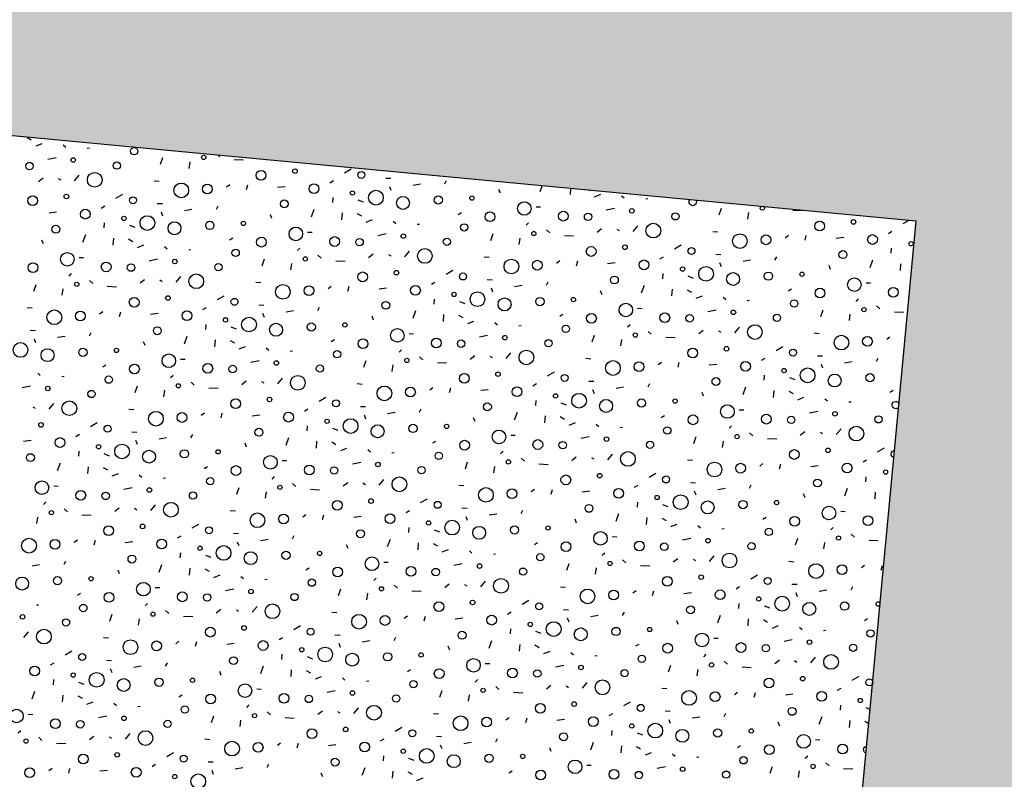
# Model space of a CAD drawing. Units: centimetres. Extents: x -9226 to 26202, y -12993 to 16392.
# Drawn here: x -1434 to -1160, y 2220 to 2432 of the extents above; entities that cross this region are included whole.
import ezdxf

# ---------------------------------------------------------------- set-up
doc = ezdxf.new("R2010")
doc.units = ezdxf.units.CM
doc.header["$LTSCALE"] = 50
doc.layers.get('0').update_dxf_attribs({"linetype": 'CONTINUOUS'})
doc.layers.add('SCHRAFF', color=7, linetype='CONTINUOUS')
doc.layers.add('Wege + Plätze', color=7, linetype='CONTINUOUS')

# ---------------------------------------------------------------- blocks, each defined once
blk = doc.blocks.new('B-78')
at = {"layer": 'SCHRAFF'}
blk.add_hatch(color=7, dxfattribs=at).paths.add_polyline_path([(-732.89, 5251.28), (-1875.76, 2223.54), (-1594.56, 2414.14), (-1184.49, 2375.4), (-1210.85, 2096.28), (697.65, 1916.04), (886.74, 1949.71), (660.32, 3376.49), (316.78, 3321.98), (407.66, 2460.66), (-878.01, 2350.45), (-1006.47, 3507.46), (-422.07, 3569.21), (-485.29, 4165.94), (-579.29, 5217.5)], flags=16)
blk = doc.blocks.new('B-89')
at = {"layer": 'SCHRAFF', "color": 9, "linetype": 'Continuous'}
for points in [[(-1432.13, 2398.72), (-1430.94, 2398.05)], [(-1429.61, 2396.35), (-1427.89, 2397.04)], [(-1422.09, 2396.64), (-1421.36, 2396)], [(-1415.39, 2395.73), (-1414.76, 2395.81)], [(-1426.37, 2392.67), (-1424.06, 2393.14)], [(-1394.37, 2393.06), (-1395.01, 2391.17)], [(-1386.97, 2390.12), (-1386.69, 2391.91)], [(-1378.92, 2393.78), (-1378.48, 2393.37)], [(-1374.42, 2392.61), (-1371.85, 2392.49)], [(-1343.73, 2388.89), (-1341.85, 2389.99)], [(-1428.91, 2386.49), (-1427.67, 2387.48)], [(-1423.42, 2387.3), (-1422.76, 2386.91)], [(-1418.89, 2386.67), (-1417.57, 2388.24)], [(-1396.74, 2386.68), (-1395.34, 2386.57)], [(-1347.8, 2386.12), (-1346.81, 2386.71)], [(-1332.23, 2387.41), (-1330.81, 2387.35)], [(-1322.55, 2385.72), (-1324.64, 2385.36)], [(-1315.37, 2386.67), (-1315.84, 2385.75)], [(-1407.37, 2381.82), (-1405.49, 2382.92)], [(-1376.56, 2384.94), (-1375.67, 2385.61)], [(-1371.04, 2384.21), (-1370.68, 2385.52)], [(-1360.26, 2385), (-1362.36, 2384.74)], [(-1331.18, 2385.07), (-1330.77, 2383.99)], [(-1300.28, 2383.18), (-1300.7, 2384.25)], [(-1289.27, 2383.69), (-1288.7, 2385.25)], [(-1280.78, 2384.51), (-1280.91, 2382.84)], [(-1275.56, 2384.01), (-1275.38, 2383.91)], [(-1274.05, 2382.21), (-1272.32, 2382.9)], [(-1395.87, 2380.34), (-1394.45, 2380.28)], [(-1347.01, 2380.58), (-1346.92, 2381.99)], [(-1340, 2381.33), (-1338.51, 2380.76)], [(-1266.53, 2382.5), (-1265.79, 2381.86)], [(-1259.83, 2381.59), (-1259.2, 2381.67)], [(-1423.9, 2377.93), (-1426, 2377.67)], [(-1411.44, 2379.05), (-1410.45, 2379.64)], [(-1394.82, 2378), (-1394.41, 2376.92)], [(-1386.19, 2378.65), (-1388.28, 2378.29)], [(-1379.01, 2379.6), (-1379.48, 2378.68)], [(-1352.91, 2376.62), (-1352.14, 2378.76)], [(-1344.4, 2377.69), (-1344.55, 2375.77)], [(-1340.21, 2377.51), (-1339.02, 2376.84)], [(-1312.06, 2377.23), (-1311.17, 2377.78)], [(-1290.36, 2379.42), (-1289.12, 2379.38)], [(-1270.81, 2378.52), (-1268.5, 2379)], [(-1238.8, 2378.91), (-1239.44, 2377.03)], [(-1231.4, 2375.98), (-1231.13, 2377.77)], [(-1218.85, 2378.47), (-1216.29, 2378.35)], [(-1410.65, 2373.51), (-1410.56, 2374.92)], [(-1363.92, 2376.11), (-1364.34, 2377.17)], [(-1337.69, 2375.14), (-1335.96, 2375.83)], [(-1330.17, 2375.43), (-1329.43, 2374.78)], [(-1293.16, 2374.25), (-1292.48, 2374.93)], [(-1188.17, 2374.75), (-1186.68, 2375.62)], [(-1403.64, 2374.26), (-1402.15, 2373.69)], [(-1354, 2372.35), (-1352.76, 2372.31)], [(-1334.45, 2371.45), (-1332.14, 2371.93)], [(-1323.47, 2374.52), (-1322.84, 2374.6)], [(-1287.47, 2372.99), (-1286.55, 2372.15)], [(-1273.35, 2372.35), (-1272.1, 2373.34)], [(-1267.85, 2373.16), (-1267.2, 2372.77)], [(-1263.32, 2372.53), (-1262.01, 2374.1)], [(-1241.17, 2372.54), (-1239.77, 2372.43)], [(-1192.24, 2371.98), (-1191.25, 2372.57)], [(-1427.56, 2369.04), (-1427.98, 2370.1)], [(-1416.55, 2369.55), (-1415.78, 2371.69)], [(-1408.04, 2370.62), (-1408.19, 2368.7)], [(-1403.85, 2370.44), (-1402.66, 2369.77)], [(-1375.7, 2370.16), (-1374.81, 2370.71)], [(-1302.44, 2371.84), (-1303.08, 2369.96)], [(-1295.04, 2368.91), (-1294.77, 2370.7)], [(-1282.49, 2371.4), (-1279.93, 2371.28)], [(-1221, 2370.8), (-1220.11, 2371.47)], [(-1215.47, 2370.06), (-1215.11, 2371.38)], [(-1204.7, 2370.86), (-1206.8, 2370.6)], [(-1401.33, 2368.07), (-1399.6, 2368.76)], [(-1393.81, 2368.36), (-1393.07, 2367.71)], [(-1387.11, 2367.45), (-1386.48, 2367.53)], [(-1356.8, 2367.18), (-1356.12, 2367.86)], [(-1326.96, 2365.45), (-1325.65, 2367.03)], [(-1251.81, 2367.68), (-1249.92, 2368.78)], [(-1191.45, 2366.44), (-1191.35, 2367.84)], [(-1417.64, 2365.28), (-1416.4, 2365.24)], [(-1398.08, 2364.38), (-1395.78, 2364.86)], [(-1366.08, 2364.77), (-1366.72, 2362.89)], [(-1351.11, 2365.92), (-1350.19, 2365.08)], [(-1346.13, 2364.32), (-1343.57, 2364.21)], [(-1336.99, 2365.28), (-1335.74, 2366.26)], [(-1331.49, 2366.09), (-1330.84, 2365.7)], [(-1304.81, 2365.47), (-1303.41, 2365.36)], [(-1284.64, 2363.73), (-1283.75, 2364.4)], [(-1279.11, 2362.99), (-1278.75, 2364.31)], [(-1268.34, 2363.79), (-1270.44, 2363.53)], [(-1255.88, 2364.9), (-1254.89, 2365.5)], [(-1240.31, 2366.2), (-1238.89, 2366.14)], [(-1239.26, 2363.86), (-1238.84, 2362.78)], [(-1230.63, 2364.51), (-1232.72, 2364.15)], [(-1223.45, 2365.46), (-1223.92, 2364.54)], [(-1197.35, 2362.48), (-1196.57, 2364.61)], [(-1358.68, 2361.84), (-1358.41, 2363.63)], [(-1315.45, 2360.61), (-1313.56, 2361.7)], [(-1208.36, 2361.97), (-1208.78, 2363.03)], [(-1188.83, 2363.55), (-1188.99, 2361.63)], [(-1420.44, 2360.11), (-1419.76, 2360.79)], [(-1414.75, 2358.85), (-1413.83, 2358.01)], [(-1400.63, 2358.21), (-1399.38, 2359.19)], [(-1395.13, 2359.02), (-1394.48, 2358.62)], [(-1390.6, 2358.38), (-1389.29, 2359.96)], [(-1368.45, 2358.4), (-1367.05, 2358.28)], [(-1319.52, 2357.83), (-1318.53, 2358.42)], [(-1303.95, 2359.13), (-1302.53, 2359.07)], [(-1287.09, 2358.39), (-1287.56, 2357.47)], [(-1255.09, 2359.37), (-1254.99, 2360.77)], [(-1248.07, 2360.12), (-1246.59, 2359.55)], [(-1429.72, 2357.7), (-1430.36, 2355.82)], [(-1422.32, 2354.77), (-1422.05, 2356.55)], [(-1409.77, 2357.25), (-1407.21, 2357.14)], [(-1348.28, 2356.66), (-1347.39, 2357.33)], [(-1342.75, 2355.92), (-1342.39, 2357.24)], [(-1331.98, 2356.72), (-1334.08, 2356.45)], [(-1302.89, 2356.79), (-1302.48, 2355.7)], [(-1294.27, 2357.44), (-1296.36, 2357.08)], [(-1271.99, 2354.9), (-1272.41, 2355.96)], [(-1260.99, 2355.41), (-1260.21, 2357.54)], [(-1252.47, 2356.48), (-1252.63, 2354.55)], [(-1248.29, 2356.3), (-1247.09, 2355.62)], [(-1220.13, 2356.02), (-1219.24, 2356.56)], [(-1198.44, 2358.2), (-1197.19, 2358.17)], [(-1379.09, 2353.54), (-1377.2, 2354.63)], [(-1318.73, 2352.3), (-1318.63, 2353.7)], [(-1311.71, 2353.05), (-1310.23, 2352.48)], [(-1245.76, 2353.93), (-1244.04, 2354.62)], [(-1238.24, 2354.21), (-1237.51, 2353.57)], [(-1231.54, 2353.3), (-1230.91, 2353.38)], [(-1201.23, 2353.04), (-1200.55, 2353.72)], [(-1432.09, 2351.33), (-1430.69, 2351.21)], [(-1411.92, 2349.59), (-1411.03, 2350.26)], [(-1406.39, 2348.85), (-1406.03, 2350.17)], [(-1383.16, 2350.76), (-1382.17, 2351.35)], [(-1367.59, 2352.06), (-1366.17, 2351.99)], [(-1357.91, 2350.37), (-1360, 2350.01)], [(-1350.73, 2351.32), (-1351.2, 2350.4)], [(-1324.63, 2348.34), (-1323.85, 2350.47)], [(-1262.08, 2351.13), (-1260.83, 2351.09)], [(-1242.52, 2350.24), (-1240.21, 2350.71)], [(-1210.52, 2350.63), (-1211.16, 2348.75)], [(-1195.54, 2351.78), (-1194.63, 2350.94)], [(-1190.57, 2350.18), (-1188.01, 2350.07)], [(-1395.62, 2349.65), (-1397.72, 2349.38)], [(-1366.53, 2349.72), (-1366.12, 2348.63)], [(-1335.63, 2347.83), (-1336.05, 2348.89)], [(-1316.11, 2349.41), (-1316.27, 2347.48)], [(-1311.93, 2349.22), (-1310.73, 2348.55)], [(-1309.4, 2346.86), (-1307.68, 2347.54)], [(-1283.77, 2348.95), (-1282.88, 2349.49)], [(-1203.12, 2347.7), (-1202.85, 2349.48)], [(-1431.23, 2344.98), (-1429.8, 2344.92)], [(-1382.37, 2345.23), (-1382.27, 2346.63)], [(-1375.35, 2345.97), (-1373.87, 2345.41)], [(-1301.88, 2347.14), (-1301.15, 2346.5)], [(-1295.18, 2346.23), (-1294.55, 2346.31)], [(-1264.87, 2345.97), (-1264.19, 2346.65)], [(-1259.18, 2344.7), (-1258.27, 2343.87)], [(-1245.07, 2344.07), (-1243.82, 2345.05)], [(-1239.57, 2344.88), (-1238.91, 2344.48)], [(-1235.04, 2344.24), (-1233.72, 2345.82)], [(-1430.17, 2342.65), (-1429.76, 2341.56)], [(-1421.55, 2343.3), (-1423.64, 2342.94)], [(-1414.37, 2344.24), (-1414.84, 2343.33)], [(-1399.27, 2340.76), (-1399.69, 2341.82)], [(-1388.27, 2341.26), (-1387.49, 2343.4)], [(-1379.75, 2342.34), (-1379.91, 2340.41)], [(-1375.57, 2342.15), (-1374.37, 2341.48)], [(-1347.41, 2341.88), (-1346.52, 2342.42)], [(-1325.72, 2344.06), (-1324.47, 2344.02)], [(-1306.16, 2343.17), (-1303.85, 2343.64)], [(-1274.16, 2343.56), (-1274.8, 2341.67)], [(-1266.76, 2340.63), (-1266.49, 2342.41)], [(-1254.21, 2343.11), (-1251.65, 2343)], [(-1212.89, 2344.26), (-1211.49, 2344.14)], [(-1192.71, 2342.52), (-1191.82, 2343.19)], [(-1373.04, 2339.79), (-1371.32, 2340.47)], [(-1365.52, 2340.07), (-1364.79, 2339.43)], [(-1358.82, 2339.16), (-1358.19, 2339.24)], [(-1328.51, 2338.9), (-1327.83, 2339.58)], [(-1223.52, 2339.39), (-1221.64, 2340.49)], [(-1389.36, 2336.99), (-1388.11, 2336.95)], [(-1369.8, 2336.1), (-1367.49, 2336.57)], [(-1337.8, 2336.49), (-1338.44, 2334.6)], [(-1322.82, 2337.63), (-1321.91, 2336.8)], [(-1308.71, 2336.99), (-1307.46, 2337.98)], [(-1303.21, 2337.81), (-1302.55, 2337.41)], [(-1298.68, 2337.17), (-1297.36, 2338.75)], [(-1276.53, 2337.19), (-1275.13, 2337.07)], [(-1227.59, 2336.62), (-1226.61, 2337.21)], [(-1212.03, 2337.91), (-1210.6, 2337.85)], [(-1195.16, 2337.17), (-1195.64, 2336.25)], [(-1411.05, 2334.81), (-1410.16, 2335.35)], [(-1330.4, 2333.55), (-1330.13, 2335.34)], [(-1317.85, 2336.04), (-1315.29, 2335.92)], [(-1256.35, 2335.45), (-1255.46, 2336.11)], [(-1250.83, 2334.71), (-1250.47, 2336.02)], [(-1240.05, 2335.5), (-1242.15, 2335.24)], [(-1210.97, 2335.58), (-1210.56, 2334.49)], [(-1202.34, 2336.23), (-1204.43, 2335.86)], [(-1429.16, 2333), (-1428.43, 2332.36)], [(-1422.46, 2332.09), (-1421.83, 2332.17)], [(-1392.15, 2331.82), (-1391.47, 2332.5)], [(-1372.35, 2329.92), (-1371.1, 2330.91)], [(-1362.32, 2330.1), (-1361, 2331.68)], [(-1287.16, 2332.32), (-1285.28, 2333.42)], [(-1275.67, 2330.84), (-1274.24, 2330.78)], [(-1226.8, 2331.08), (-1226.71, 2332.49)], [(-1219.79, 2331.83), (-1218.31, 2331.27)], [(-1433.44, 2329.03), (-1431.13, 2329.5)], [(-1401.44, 2329.42), (-1402.08, 2327.53)], [(-1394.04, 2326.48), (-1393.76, 2328.27)], [(-1386.46, 2330.56), (-1385.55, 2329.73)], [(-1381.49, 2328.97), (-1378.93, 2328.85)], [(-1366.85, 2330.73), (-1366.19, 2330.34)], [(-1340.17, 2330.12), (-1338.77, 2330)], [(-1319.99, 2328.38), (-1319.1, 2329.04)], [(-1314.47, 2327.64), (-1314.11, 2328.95)], [(-1303.69, 2328.43), (-1305.79, 2328.17)], [(-1291.23, 2329.55), (-1290.25, 2330.14)], [(-1274.61, 2328.5), (-1274.2, 2327.42)], [(-1265.98, 2329.16), (-1268.07, 2328.79)], [(-1258.8, 2330.1), (-1259.28, 2329.18)], [(-1232.7, 2327.12), (-1231.93, 2329.26)], [(-1224.19, 2328.2), (-1224.34, 2326.27)], [(-1191.85, 2327.74), (-1190.96, 2328.28)], [(-1350.8, 2325.25), (-1348.92, 2326.35)], [(-1290.44, 2324.01), (-1290.35, 2325.42)], [(-1243.71, 2326.61), (-1244.13, 2327.68)], [(-1220, 2328.01), (-1218.81, 2327.34)], [(-1217.48, 2325.64), (-1215.75, 2326.33)], [(-1209.96, 2325.93), (-1209.23, 2325.29)], [(-1430.49, 2323.66), (-1429.83, 2323.27)], [(-1425.96, 2323.03), (-1424.64, 2324.6)], [(-1403.81, 2323.05), (-1402.41, 2322.93)], [(-1354.87, 2322.48), (-1353.89, 2323.07)], [(-1339.3, 2323.77), (-1337.88, 2323.71)], [(-1322.44, 2323.03), (-1322.92, 2322.11)], [(-1283.43, 2324.76), (-1281.95, 2324.2)], [(-1233.79, 2322.85), (-1232.55, 2322.81)], [(-1203.26, 2325.02), (-1202.63, 2325.1)], [(-1383.63, 2321.3), (-1382.74, 2321.97)], [(-1378.11, 2320.57), (-1377.75, 2321.88)], [(-1367.33, 2321.36), (-1369.43, 2321.1)], [(-1338.25, 2321.43), (-1337.84, 2320.35)], [(-1329.62, 2322.08), (-1331.71, 2321.72)], [(-1307.35, 2319.54), (-1307.77, 2320.61)], [(-1296.34, 2320.05), (-1295.57, 2322.19)], [(-1287.83, 2321.12), (-1287.98, 2319.2)], [(-1283.64, 2320.94), (-1282.45, 2320.27)], [(-1255.49, 2320.66), (-1254.6, 2321.21)], [(-1214.24, 2321.96), (-1211.93, 2322.43)], [(-1414.44, 2318.18), (-1412.56, 2319.28)], [(-1354.08, 2316.94), (-1353.99, 2318.35)], [(-1347.07, 2317.69), (-1345.59, 2317.12)], [(-1281.12, 2318.57), (-1279.39, 2319.26)], [(-1273.6, 2318.86), (-1272.86, 2318.22)], [(-1266.9, 2317.95), (-1266.27, 2318.03)], [(-1236.59, 2317.68), (-1235.91, 2318.36)], [(-1206.75, 2315.96), (-1205.44, 2317.53)], [(-1418.51, 2315.41), (-1417.53, 2316)], [(-1402.94, 2316.7), (-1401.52, 2316.64)], [(-1401.89, 2314.36), (-1401.48, 2313.28)], [(-1393.26, 2315.01), (-1395.35, 2314.65)], [(-1386.08, 2315.96), (-1386.56, 2315.04)], [(-1359.98, 2312.98), (-1359.21, 2315.12)], [(-1297.43, 2315.78), (-1296.19, 2315.74)], [(-1277.88, 2314.89), (-1275.57, 2315.36)], [(-1245.87, 2315.27), (-1246.51, 2313.39)], [(-1230.9, 2316.42), (-1229.99, 2315.58)], [(-1225.93, 2314.83), (-1223.36, 2314.71)], [(-1216.78, 2315.78), (-1215.53, 2316.77)], [(-1211.29, 2316.59), (-1210.63, 2316.2)], [(-1430.97, 2314.29), (-1433.07, 2314.03)], [(-1370.99, 2312.47), (-1371.41, 2313.53)], [(-1351.47, 2314.05), (-1351.62, 2312.13)], [(-1347.28, 2313.87), (-1346.09, 2313.2)], [(-1344.76, 2311.5), (-1343.03, 2312.19)], [(-1337.24, 2311.79), (-1336.5, 2311.15)], [(-1319.13, 2313.59), (-1318.24, 2314.14)], [(-1238.47, 2312.34), (-1238.2, 2314.13)], [(-1195.24, 2311.11), (-1193.36, 2312.21)], [(-1417.72, 2309.87), (-1417.63, 2311.28)], [(-1410.71, 2310.62), (-1409.22, 2310.05)], [(-1330.54, 2310.88), (-1329.91, 2310.96)], [(-1300.23, 2310.61), (-1299.55, 2311.29)], [(-1294.54, 2309.35), (-1293.62, 2308.51)], [(-1280.42, 2308.71), (-1279.17, 2309.7)], [(-1274.93, 2309.52), (-1274.27, 2309.13)], [(-1270.39, 2308.89), (-1269.08, 2310.46)], [(-1248.24, 2308.9), (-1246.84, 2308.79)], [(-1199.31, 2308.34), (-1198.32, 2308.93)], [(-1423.62, 2305.91), (-1422.85, 2308.05)], [(-1415.11, 2306.98), (-1415.26, 2305.06)], [(-1410.92, 2306.8), (-1409.73, 2306.13)], [(-1382.77, 2306.52), (-1381.88, 2307.07)], [(-1361.07, 2308.71), (-1359.83, 2308.67)], [(-1341.52, 2307.81), (-1339.21, 2308.29)], [(-1309.51, 2308.2), (-1310.15, 2306.32)], [(-1302.11, 2305.27), (-1301.84, 2307.06)], [(-1289.57, 2307.76), (-1287, 2307.64)], [(-1228.07, 2307.16), (-1227.18, 2307.83)], [(-1222.54, 2306.42), (-1222.18, 2307.74)], [(-1211.77, 2307.22), (-1213.87, 2306.96)], [(-1408.4, 2304.43), (-1406.67, 2305.12)], [(-1400.88, 2304.72), (-1400.14, 2304.07)], [(-1394.18, 2303.81), (-1393.55, 2303.89)], [(-1363.87, 2303.54), (-1363.19, 2304.22)], [(-1334.03, 2301.81), (-1332.72, 2303.39)], [(-1258.88, 2304.04), (-1257, 2305.14)], [(-1198.52, 2302.8), (-1198.43, 2304.2)], [(-1191.5, 2303.55), (-1191.26, 2303.46)], [(-1424.71, 2301.64), (-1423.47, 2301.6)], [(-1405.16, 2300.74), (-1402.85, 2301.22)], [(-1373.15, 2301.13), (-1373.79, 2299.25)], [(-1358.18, 2302.28), (-1357.26, 2301.44)], [(-1353.2, 2300.69), (-1350.64, 2300.57)], [(-1344.06, 2301.64), (-1342.81, 2302.62)], [(-1338.57, 2302.45), (-1337.91, 2302.06)], [(-1311.88, 2301.83), (-1310.48, 2301.72)], [(-1291.71, 2300.09), (-1290.82, 2300.76)], [(-1286.18, 2299.35), (-1285.82, 2300.67)], [(-1262.95, 2301.27), (-1261.96, 2301.86)], [(-1247.38, 2302.56), (-1245.96, 2302.5)], [(-1237.7, 2300.87), (-1239.79, 2300.51)], [(-1230.52, 2301.82), (-1230.99, 2300.9)], [(-1204.42, 2298.84), (-1203.64, 2300.97)], [(-1365.75, 2298.2), (-1365.48, 2299.99)], [(-1322.52, 2296.97), (-1320.64, 2298.07)], [(-1275.41, 2300.15), (-1277.51, 2299.89)], [(-1246.33, 2300.22), (-1245.91, 2299.14)], [(-1215.43, 2298.33), (-1215.85, 2299.39)], [(-1195.9, 2299.91), (-1196.06, 2297.99)], [(-1191.72, 2299.73), (-1191.62, 2299.67)], [(-1427.51, 2296.47), (-1426.83, 2297.15)], [(-1421.82, 2295.21), (-1420.9, 2294.37)], [(-1407.7, 2294.57), (-1406.45, 2295.55)], [(-1402.2, 2295.38), (-1401.55, 2294.98)], [(-1397.67, 2294.74), (-1396.36, 2296.32)], [(-1311.02, 2295.49), (-1309.6, 2295.43)], [(-1262.16, 2295.73), (-1262.07, 2297.13)], [(-1255.14, 2296.48), (-1253.66, 2295.91)], [(-1429.39, 2291.13), (-1429.12, 2292.91)], [(-1416.84, 2293.61), (-1414.28, 2293.5)], [(-1375.52, 2294.76), (-1374.12, 2294.64)], [(-1355.35, 2293.02), (-1354.46, 2293.69)], [(-1349.82, 2292.28), (-1349.46, 2293.6)], [(-1339.05, 2293.08), (-1341.15, 2292.81)], [(-1326.59, 2294.19), (-1325.6, 2294.79)], [(-1309.97, 2293.15), (-1309.55, 2292.06)], [(-1301.34, 2293.8), (-1303.43, 2293.44)], [(-1294.16, 2294.75), (-1294.63, 2293.83)], [(-1268.06, 2291.77), (-1267.28, 2293.9)], [(-1259.54, 2292.84), (-1259.7, 2290.91)], [(-1255.36, 2292.66), (-1254.17, 2291.98)], [(-1227.2, 2292.38), (-1226.31, 2292.92)], [(-1205.51, 2294.56), (-1204.26, 2294.53)], [(-1386.16, 2289.9), (-1384.27, 2290.99)], [(-1325.8, 2288.66), (-1325.71, 2290.06)], [(-1279.07, 2291.26), (-1279.49, 2292.32)], [(-1252.84, 2290.29), (-1251.11, 2290.98)], [(-1245.31, 2290.57), (-1244.58, 2289.93)], [(-1238.61, 2289.66), (-1237.98, 2289.74)], [(-1208.3, 2289.4), (-1207.62, 2290.08)], [(-1390.23, 2287.12), (-1389.24, 2287.71)], [(-1374.66, 2288.42), (-1373.24, 2288.35)], [(-1357.8, 2287.68), (-1358.27, 2286.76)], [(-1318.78, 2289.41), (-1317.3, 2288.84)], [(-1269.15, 2287.49), (-1267.9, 2287.45)], [(-1249.59, 2286.6), (-1247.29, 2287.07)], [(-1217.59, 2286.99), (-1218.23, 2285.11)], [(-1202.61, 2288.14), (-1201.7, 2287.3)], [(-1418.99, 2285.95), (-1418.1, 2286.62)], [(-1413.46, 2285.21), (-1413.1, 2286.53)], [(-1402.69, 2286.01), (-1404.79, 2285.74)], [(-1373.61, 2286.08), (-1373.19, 2284.99)], [(-1364.98, 2286.73), (-1367.07, 2286.37)], [(-1342.71, 2284.19), (-1343.13, 2285.25)], [(-1331.7, 2284.7), (-1330.92, 2286.83)], [(-1323.18, 2285.77), (-1323.34, 2283.84)], [(-1319, 2285.59), (-1317.81, 2284.91)], [(-1290.84, 2285.31), (-1289.95, 2285.85)], [(-1210.19, 2284.06), (-1209.92, 2285.84)], [(-1197.64, 2286.54), (-1195.08, 2286.43)], [(-1389.44, 2281.59), (-1389.34, 2282.99)], [(-1382.42, 2282.33), (-1380.94, 2281.77)], [(-1316.48, 2283.22), (-1314.75, 2283.9)], [(-1308.95, 2283.5), (-1308.22, 2282.86)], [(-1302.25, 2282.59), (-1301.62, 2282.67)], [(-1271.94, 2282.33), (-1271.26, 2283.01)], [(-1242.11, 2280.6), (-1240.79, 2282.18)], [(-1428.62, 2279.66), (-1430.71, 2279.3)], [(-1421.44, 2280.6), (-1421.91, 2279.69)], [(-1395.34, 2277.62), (-1394.56, 2279.76)], [(-1386.82, 2278.7), (-1386.98, 2276.77)], [(-1354.48, 2278.24), (-1353.59, 2278.78)], [(-1332.79, 2280.42), (-1331.54, 2280.38)], [(-1313.23, 2279.53), (-1310.92, 2280)], [(-1281.23, 2279.92), (-1281.87, 2278.03)], [(-1273.83, 2276.99), (-1273.56, 2278.77)], [(-1266.25, 2281.06), (-1265.34, 2280.23)], [(-1261.28, 2279.47), (-1258.72, 2279.36)], [(-1252.14, 2280.43), (-1250.89, 2281.41)], [(-1246.64, 2281.24), (-1245.98, 2280.84)], [(-1219.96, 2280.62), (-1218.56, 2280.5)], [(-1199.78, 2278.88), (-1198.89, 2279.55)], [(-1194.26, 2278.14), (-1193.9, 2279.46)], [(-1406.35, 2277.12), (-1406.76, 2278.18)], [(-1382.64, 2278.51), (-1381.44, 2277.84)], [(-1380.12, 2276.15), (-1378.39, 2276.83)], [(-1372.59, 2276.43), (-1371.86, 2275.79)], [(-1230.6, 2275.75), (-1228.71, 2276.85)], [(-1396.43, 2273.35), (-1395.18, 2273.31)], [(-1365.89, 2275.52), (-1365.26, 2275.6)], [(-1335.58, 2275.26), (-1334.9, 2275.94)], [(-1329.89, 2273.99), (-1328.98, 2273.16)], [(-1315.78, 2273.36), (-1314.53, 2274.34)], [(-1310.28, 2274.17), (-1309.62, 2273.77)], [(-1305.75, 2273.53), (-1304.43, 2275.11)], [(-1283.6, 2273.55), (-1282.2, 2273.43)], [(-1234.66, 2272.98), (-1233.68, 2273.57)], [(-1219.1, 2274.27), (-1217.67, 2274.21)], [(-1202.23, 2273.53), (-1202.71, 2272.62)], [(-1418.12, 2271.17), (-1417.23, 2271.71)], [(-1376.87, 2272.46), (-1374.56, 2272.93)], [(-1344.87, 2272.85), (-1345.51, 2270.96)], [(-1337.47, 2269.91), (-1337.2, 2271.7)], [(-1324.92, 2272.4), (-1322.36, 2272.28)], [(-1263.42, 2271.81), (-1262.53, 2272.47)], [(-1257.9, 2271.07), (-1257.54, 2272.38)], [(-1247.12, 2271.86), (-1249.23, 2271.6)], [(-1218.04, 2271.94), (-1217.63, 2270.85)], [(-1209.42, 2272.59), (-1211.5, 2272.23)], [(-1429.53, 2268.45), (-1428.9, 2268.53)], [(-1399.22, 2268.19), (-1398.54, 2268.86)], [(-1369.39, 2266.46), (-1368.07, 2268.04)], [(-1294.23, 2268.68), (-1292.35, 2269.78)], [(-1233.87, 2267.44), (-1233.78, 2268.85)], [(-1226.86, 2268.19), (-1225.38, 2267.63)], [(-1408.51, 2265.78), (-1409.15, 2263.89)], [(-1393.53, 2266.92), (-1392.62, 2266.09)], [(-1388.56, 2265.33), (-1386, 2265.21)], [(-1379.42, 2266.28), (-1378.17, 2267.27)], [(-1373.92, 2267.09), (-1373.26, 2266.7)], [(-1347.24, 2266.48), (-1345.84, 2266.36)], [(-1327.06, 2264.74), (-1326.17, 2265.4)], [(-1321.54, 2264), (-1321.18, 2265.31)], [(-1298.3, 2265.91), (-1297.32, 2266.5)], [(-1282.74, 2267.2), (-1281.31, 2267.14)], [(-1273.06, 2265.52), (-1275.14, 2265.15)], [(-1265.87, 2266.46), (-1266.35, 2265.54)], [(-1239.78, 2263.48), (-1239, 2265.62)], [(-1401.11, 2262.84), (-1400.84, 2264.63)], [(-1357.87, 2261.61), (-1355.99, 2262.71)], [(-1310.76, 2264.79), (-1312.87, 2264.53)], [(-1281.68, 2264.87), (-1281.27, 2263.78)], [(-1250.78, 2262.98), (-1251.2, 2264.04)], [(-1231.26, 2264.56), (-1231.41, 2262.63)], [(-1227.07, 2264.37), (-1225.88, 2263.7)], [(-1224.55, 2262), (-1222.82, 2262.69)], [(-1217.03, 2262.29), (-1216.3, 2261.65)], [(-1198.92, 2264.1), (-1198.03, 2264.64)], [(-1433.03, 2259.39), (-1431.71, 2260.96)], [(-1346.38, 2260.13), (-1344.95, 2260.07)], [(-1297.51, 2260.37), (-1297.42, 2261.78)], [(-1290.5, 2261.12), (-1289.02, 2260.56)], [(-1210.33, 2261.38), (-1209.7, 2261.46)], [(-1410.88, 2259.41), (-1409.48, 2259.29)], [(-1390.7, 2257.66), (-1389.81, 2258.33)], [(-1385.18, 2256.93), (-1384.82, 2258.24)], [(-1374.4, 2257.72), (-1376.5, 2257.46)], [(-1361.94, 2258.84), (-1360.96, 2259.43)], [(-1345.32, 2257.79), (-1344.91, 2256.71)], [(-1336.69, 2258.45), (-1338.78, 2258.08)], [(-1329.51, 2259.39), (-1329.99, 2258.47)], [(-1314.42, 2255.9), (-1314.84, 2256.97)], [(-1303.42, 2256.41), (-1302.64, 2258.55)], [(-1294.9, 2257.48), (-1295.05, 2255.56)], [(-1290.71, 2257.3), (-1289.52, 2256.63)], [(-1262.56, 2257.03), (-1261.67, 2257.57)], [(-1240.86, 2259.21), (-1239.62, 2259.17)], [(-1221.31, 2258.32), (-1219, 2258.79)], [(-1421.51, 2254.54), (-1419.63, 2255.64)], [(-1361.15, 2253.3), (-1361.06, 2254.71)], [(-1354.14, 2254.05), (-1352.66, 2253.48)], [(-1288.19, 2254.93), (-1286.46, 2255.62)], [(-1280.67, 2255.22), (-1279.94, 2254.58)], [(-1273.97, 2254.31), (-1273.34, 2254.39)], [(-1243.66, 2254.04), (-1242.98, 2254.72)], [(-1425.58, 2251.77), (-1424.6, 2252.36)], [(-1410.02, 2253.06), (-1408.59, 2253)], [(-1400.33, 2251.37), (-1402.42, 2251.01)], [(-1393.15, 2252.32), (-1393.63, 2251.4)], [(-1367.05, 2249.34), (-1366.28, 2251.48)], [(-1304.5, 2252.14), (-1303.26, 2252.1)], [(-1284.95, 2251.25), (-1282.64, 2251.72)], [(-1252.94, 2251.63), (-1253.59, 2249.75)], [(-1237.97, 2252.78), (-1237.06, 2251.95)], [(-1223.85, 2252.14), (-1222.61, 2253.13)], [(-1218.36, 2252.95), (-1217.7, 2252.56)], [(-1213.82, 2252.32), (-1212.51, 2253.89)], [(-1408.96, 2250.72), (-1408.55, 2249.64)], [(-1378.06, 2248.83), (-1378.48, 2249.89)], [(-1358.54, 2250.41), (-1358.69, 2248.49)], [(-1354.35, 2250.23), (-1353.16, 2249.56)], [(-1351.83, 2247.86), (-1350.1, 2248.55)], [(-1326.2, 2249.95), (-1325.31, 2250.5)], [(-1245.54, 2248.7), (-1245.27, 2250.49)], [(-1233, 2251.19), (-1230.43, 2251.07)], [(-1202.31, 2247.47), (-1200.43, 2248.57)], [(-1424.79, 2246.23), (-1424.7, 2247.64)], [(-1417.78, 2246.98), (-1416.3, 2246.41)], [(-1344.31, 2248.15), (-1343.58, 2247.51)], [(-1337.61, 2247.24), (-1336.98, 2247.32)], [(-1307.3, 2246.97), (-1306.62, 2247.65)], [(-1287.49, 2245.07), (-1286.25, 2246.06)], [(-1282, 2245.88), (-1281.34, 2245.49)], [(-1277.46, 2245.25), (-1276.15, 2246.82)], [(-1430.69, 2242.27), (-1429.92, 2244.41)], [(-1422.18, 2243.34), (-1422.33, 2241.42)], [(-1417.99, 2243.16), (-1416.8, 2242.49)], [(-1389.84, 2242.88), (-1388.95, 2243.43)], [(-1368.14, 2245.07), (-1366.9, 2245.03)], [(-1348.59, 2244.17), (-1346.28, 2244.65)], [(-1316.58, 2244.56), (-1317.23, 2242.68)], [(-1309.18, 2241.63), (-1308.91, 2243.42)], [(-1301.61, 2245.71), (-1300.7, 2244.87)], [(-1296.64, 2244.12), (-1294.07, 2244)], [(-1255.31, 2245.26), (-1253.92, 2245.15)], [(-1235.14, 2243.52), (-1234.25, 2244.19)], [(-1229.61, 2242.78), (-1229.26, 2244.1)], [(-1218.84, 2243.58), (-1220.94, 2243.32)], [(-1206.38, 2244.7), (-1205.39, 2245.29)], [(-1415.47, 2240.79), (-1413.74, 2241.48)], [(-1407.95, 2241.08), (-1407.21, 2240.43)], [(-1370.94, 2239.9), (-1370.26, 2240.58)], [(-1265.95, 2240.4), (-1264.07, 2241.5)], [(-1205.59, 2239.16), (-1205.5, 2240.57)], [(-1431.78, 2238), (-1430.54, 2237.96)], [(-1412.23, 2237.1), (-1409.92, 2237.58)], [(-1401.25, 2240.17), (-1400.62, 2240.25)], [(-1365.25, 2238.64), (-1364.34, 2237.8)], [(-1351.13, 2238), (-1349.88, 2238.99)], [(-1345.64, 2238.81), (-1344.98, 2238.42)], [(-1341.1, 2238.18), (-1339.79, 2239.75)], [(-1318.95, 2238.19), (-1317.56, 2238.08)], [(-1270.02, 2237.63), (-1269.03, 2238.22)], [(-1254.45, 2238.92), (-1253.03, 2238.86)], [(-1237.59, 2238.18), (-1238.06, 2237.26)], [(-1198.57, 2239.91), (-1197.31, 2239.43)], [(-1380.22, 2237.49), (-1380.86, 2235.61)], [(-1372.82, 2234.56), (-1372.55, 2236.35)], [(-1360.28, 2237.05), (-1357.71, 2236.93)], [(-1298.78, 2236.45), (-1297.89, 2237.12)], [(-1293.25, 2235.71), (-1292.89, 2237.03)], [(-1282.48, 2236.51), (-1284.58, 2236.25)], [(-1253.4, 2236.58), (-1252.98, 2235.5)], [(-1244.77, 2237.23), (-1246.86, 2236.87)], [(-1222.5, 2234.69), (-1222.92, 2235.75)], [(-1211.49, 2235.2), (-1210.71, 2237.33)], [(-1202.98, 2236.27), (-1203.13, 2234.35)], [(-1198.79, 2236.09), (-1197.68, 2235.46)], [(-1434.58, 2232.83), (-1433.9, 2233.51)], [(-1404.74, 2231.1), (-1403.43, 2232.68)], [(-1329.59, 2233.33), (-1327.71, 2234.43)], [(-1269.23, 2232.09), (-1269.14, 2233.49)], [(-1262.21, 2232.84), (-1260.73, 2232.27)], [(-1428.89, 2231.57), (-1427.98, 2230.73)], [(-1423.92, 2229.97), (-1421.35, 2229.86)], [(-1414.77, 2230.93), (-1413.52, 2231.91)], [(-1409.28, 2231.74), (-1408.62, 2231.34)], [(-1382.59, 2231.12), (-1381.19, 2231)], [(-1362.42, 2229.38), (-1361.53, 2230.05)], [(-1356.89, 2228.64), (-1356.53, 2229.96)], [(-1346.12, 2229.44), (-1348.22, 2229.17)], [(-1333.66, 2230.55), (-1332.67, 2231.15)], [(-1318.09, 2231.85), (-1316.67, 2231.79)], [(-1317.04, 2229.51), (-1316.62, 2228.42)], [(-1308.41, 2230.16), (-1310.5, 2229.8)], [(-1301.23, 2231.11), (-1301.7, 2230.19)], [(-1275.13, 2228.13), (-1274.35, 2230.26)], [(-1212.58, 2230.93), (-1211.34, 2230.89)], [(-1393.23, 2226.26), (-1391.35, 2227.35)], [(-1286.14, 2227.62), (-1286.56, 2228.68)], [(-1266.62, 2229.2), (-1266.77, 2227.27)], [(-1262.43, 2229.02), (-1261.24, 2228.34)], [(-1259.91, 2226.65), (-1258.18, 2227.34)], [(-1252.38, 2226.93), (-1251.65, 2226.29)], [(-1234.27, 2228.74), (-1233.39, 2229.28)], [(-1397.3, 2223.48), (-1396.31, 2224.07)], [(-1381.73, 2224.78), (-1380.31, 2224.72)], [(-1364.87, 2224.04), (-1365.34, 2223.12)], [(-1332.87, 2225.02), (-1332.78, 2226.42)], [(-1325.85, 2225.77), (-1324.37, 2225.2)], [(-1276.22, 2223.85), (-1274.98, 2223.82)], [(-1245.68, 2226.02), (-1245.05, 2226.11)], [(-1215.38, 2225.76), (-1214.7, 2226.44)], [(-1209.68, 2224.5), (-1208.77, 2223.66)], [(-1426.06, 2222.31), (-1425.17, 2222.98)], [(-1420.53, 2221.57), (-1420.17, 2222.89)], [(-1409.76, 2222.37), (-1411.86, 2222.1)], [(-1380.68, 2222.44), (-1380.26, 2221.35)], [(-1372.05, 2223.09), (-1374.14, 2222.73)], [(-1349.78, 2220.55), (-1350.2, 2221.61)], [(-1338.77, 2221.06), (-1337.99, 2223.19)], [(-1330.25, 2222.13), (-1330.41, 2220.2)], [(-1326.07, 2221.95), (-1324.88, 2221.27)], [(-1297.91, 2221.67), (-1297.02, 2222.21)], [(-1256.66, 2222.96), (-1254.36, 2223.43)], [(-1224.66, 2223.35), (-1225.3, 2221.47)], [(-1217.26, 2220.42), (-1216.99, 2222.2)], [(-1204.71, 2222.9), (-1202.15, 2222.79)], [(-1323.55, 2219.58), (-1321.82, 2220.26)]]:
    blk.add_lwpolyline(points, dxfattribs=at)
for points in [[(-1245.84, 2381.21, -1.84), (-1247.55, 2381.37)], [(-1226.92, 2379.42, -2.6), (-1227.7, 2379.49)], [(-1188.56, 2332.06, -0.29), (-1188.5, 2332.69)], [(-1189.36, 2323.55, -2.68), (-1189.46, 2324.89)], [(-1189.46, 2324.89, -0.08), (-1189.26, 2324.61)], [(-1190.69, 2309.55, -0.91), (-1190.51, 2311.46)], [(-1194.57, 2268.4, -2.97), (-1194.67, 2269.12)], [(-1194.67, 2269.12, -0.12), (-1194.53, 2268.88)], [(-1198.47, 2227.15, -0.76), (-1198.28, 2229.15)]]:
    blk.add_lwpolyline(points, format="xyb", dxfattribs=at)
for centre, radius in [((-1402.31, 2394.88), 1.02), ((-1431.44, 2390.76), 1.04), ((-1419.26, 2392.43), 0.63), ((-1407.12, 2390.88), 1.01), ((-1382.91, 2393.16), 0.59), ((-1413.28, 2386.92), 2.05), ((-1366.94, 2388.16), 1.36), ((-1357.53, 2389.34), 0.64), ((-1339, 2388.28), 0.97), ((-1389.17, 2383.98), 2.05), ((-1381.92, 2384.34), 1.36), ((-1352.23, 2384.43), 1.36), ((-1421.17, 2382.26), 0.64), ((-1341.5, 2383.25), 0.6), ((-1334.96, 2381.94), 2.05), ((-1430.58, 2381.09), 1.36), ((-1402.64, 2381.21), 0.97), ((-1360.48, 2380.22), 1.1), ((-1327.42, 2380.49), 1.8), ((-1317.58, 2381.28), 1.15), ((-1308.23, 2381.83), 0.6), ((-1293.64, 2378.92), 1.89), ((-1415.87, 2377.36), 1.36), ((-1303.21, 2376.62), 1.36), ((-1282.8, 2376.8), 1.36), ((-1275.88, 2376.62), 1.04), ((-1263.7, 2378.29), 0.63), ((-1251.56, 2376.74), 1.01), ((-1405.14, 2376.18), 0.6), ((-1398.6, 2374.87), 2.05), ((-1391.06, 2373.42), 1.8), ((-1381.22, 2374.21), 1.15), ((-1371.87, 2374.76), 0.6), ((-1310.39, 2373.66), 1.02), ((-1257.71, 2372.78), 2.05), ((-1211.38, 2374.02), 1.36), ((-1201.97, 2375.19), 0.64), ((-1424.12, 2373.15), 1.1), ((-1357.28, 2371.85), 1.89), ((-1290.99, 2371.95), 0.59), ((-1366.85, 2369.55), 1.36), ((-1346.44, 2369.73), 1.36), ((-1339.52, 2369.55), 1.04), ((-1327.34, 2371.22), 0.63), ((-1315.2, 2369.66), 1.01), ((-1233.61, 2369.84), 2.05), ((-1226.35, 2370.2), 1.36), ((-1196.67, 2370.29), 1.36), ((-1185.94, 2369.11), 0.6), ((-1420.92, 2364.78), 1.89), ((-1374.03, 2366.59), 1.02), ((-1321.35, 2365.71), 2.05), ((-1275.02, 2366.95), 1.36), ((-1265.61, 2368.12), 0.64), ((-1247.08, 2367.06), 0.97), ((-1204.92, 2366.08), 1.1), ((-1430.49, 2362.47), 1.36), ((-1410.08, 2362.66), 1.36), ((-1390.98, 2364.14), 0.63), ((-1354.63, 2364.88), 0.59), ((-1297.24, 2362.77), 2.05), ((-1289.99, 2363.13), 1.36), ((-1260.31, 2363.22), 1.36), ((-1403.16, 2362.47), 1.04), ((-1378.84, 2362.59), 1.01), ((-1338.66, 2359.88), 1.36), ((-1329.25, 2361.05), 0.64), ((-1310.72, 2359.99), 0.97), ((-1249.58, 2362.04), 0.6), ((-1243.03, 2360.73), 2.05), ((-1235.5, 2359.27), 1.8), ((-1225.66, 2360.07), 1.15), ((-1216.31, 2360.62), 0.6), ((-1418.27, 2357.81), 0.59), ((-1384.99, 2358.64), 2.05), ((-1268.56, 2359.01), 1.1), ((-1201.72, 2357.71), 1.89), ((-1360.88, 2355.7), 2.05), ((-1353.63, 2356.06), 1.36), ((-1323.95, 2356.15), 1.36), ((-1313.22, 2354.97), 0.6), ((-1306.67, 2353.66), 2.05), ((-1211.29, 2355.4), 1.36), ((-1190.87, 2355.59), 1.36), ((-1402.29, 2352.81), 1.36), ((-1392.89, 2353.98), 0.64), ((-1374.36, 2352.92), 0.97), ((-1332.2, 2351.94), 1.1), ((-1299.14, 2352.2), 1.8), ((-1289.3, 2353), 1.15), ((-1279.95, 2353.54), 0.6), ((-1218.47, 2352.45), 1.02), ((-1424.52, 2348.62), 2.05), ((-1417.27, 2348.99), 1.36), ((-1387.59, 2349.08), 1.36), ((-1265.36, 2350.64), 1.89), ((-1235.41, 2350), 0.63), ((-1199.07, 2350.74), 0.59), ((-1376.86, 2347.9), 0.6), ((-1370.31, 2346.59), 2.05), ((-1274.93, 2348.33), 1.36), ((-1254.51, 2348.52), 1.36), ((-1247.6, 2348.33), 1.04), ((-1223.28, 2348.45), 1.01), ((-1395.84, 2344.87), 1.1), ((-1362.78, 2345.13), 1.8), ((-1352.94, 2345.93), 1.15), ((-1343.59, 2346.47), 0.6), ((-1329, 2343.57), 1.89), ((-1282.1, 2345.38), 1.02), ((-1229.43, 2344.49), 2.05), ((-1338.57, 2341.26), 1.36), ((-1318.15, 2341.44), 1.36), ((-1311.24, 2341.26), 1.04), ((-1299.05, 2342.93), 0.63), ((-1286.92, 2341.38), 1.01), ((-1262.71, 2343.66), 0.59), ((-1205.32, 2341.55), 2.05), ((-1198.07, 2341.91), 1.36), ((-1433.95, 2339.52), 2.05), ((-1426.42, 2338.06), 1.8), ((-1416.58, 2338.85), 1.15), ((-1407.23, 2339.4), 0.6), ((-1345.74, 2338.31), 1.02), ((-1293.07, 2337.42), 2.05), ((-1246.73, 2338.67), 1.36), ((-1237.33, 2339.84), 0.64), ((-1218.79, 2338.78), 0.97), ((-1392.64, 2336.5), 1.89), ((-1362.69, 2335.86), 0.63), ((-1326.35, 2336.59), 0.59), ((-1268.96, 2334.48), 2.05), ((-1232.03, 2334.93), 1.36), ((-1402.21, 2334.19), 1.36), ((-1381.79, 2334.37), 1.36), ((-1374.87, 2334.19), 1.04), ((-1350.56, 2334.31), 1.01), ((-1261.71, 2334.84), 1.36), ((-1221.29, 2333.76), 0.6), ((-1214.75, 2332.44), 2.05), ((-1409.38, 2331.24), 1.02), ((-1356.71, 2330.35), 2.05), ((-1310.37, 2331.6), 1.36), ((-1300.97, 2332.77), 0.64), ((-1282.43, 2331.71), 0.97), ((-1240.27, 2330.73), 1.1), ((-1207.22, 2330.99), 1.8), ((-1197.37, 2331.78), 1.15), ((-1426.33, 2328.79), 0.63), ((-1414.2, 2327.24), 1.01), ((-1389.99, 2329.52), 0.59), ((-1332.6, 2327.41), 2.05), ((-1325.35, 2327.77), 1.36), ((-1295.67, 2327.86), 1.36), ((-1420.35, 2323.28), 2.05), ((-1374.01, 2324.52), 1.36), ((-1364.61, 2325.7), 0.64), ((-1346.07, 2324.64), 0.97), ((-1284.93, 2326.69), 0.6), ((-1278.39, 2325.37), 2.05), ((-1270.86, 2323.92), 1.8), ((-1261.01, 2324.71), 1.15), ((-1251.66, 2325.26), 0.6), ((-1303.91, 2323.66), 1.1), ((-1237.07, 2322.35), 1.89), ((-1396.24, 2320.34), 2.05), ((-1388.99, 2320.7), 1.36), ((-1359.3, 2320.79), 1.36), ((-1348.57, 2319.62), 0.6), ((-1342.03, 2318.3), 2.05), ((-1246.64, 2320.05), 1.36), ((-1226.23, 2320.23), 1.36), ((-1219.31, 2320.05), 1.04), ((-1207.13, 2321.72), 0.63), ((-1194.99, 2320.17), 1.01), ((-1428.25, 2318.62), 0.64), ((-1409.71, 2317.57), 0.97), ((-1367.55, 2316.58), 1.1), ((-1334.5, 2316.85), 1.8), ((-1324.65, 2317.64), 1.15), ((-1315.3, 2318.19), 0.6), ((-1300.71, 2315.28), 1.89), ((-1253.82, 2317.09), 1.02), ((-1201.15, 2316.21), 2.05), ((-1422.94, 2313.72), 1.36), ((-1310.28, 2312.98), 1.36), ((-1289.87, 2313.16), 1.36), ((-1270.77, 2314.65), 0.63), ((-1234.42, 2315.38), 0.59), ((-1412.21, 2312.54), 0.6), ((-1405.67, 2311.23), 2.05), ((-1388.29, 2310.57), 1.15), ((-1378.94, 2311.12), 0.6), ((-1282.95, 2312.98), 1.04), ((-1258.63, 2313.1), 1.01), ((-1218.45, 2310.38), 1.36), ((-1209.04, 2311.55), 0.64), ((-1431.19, 2309.51), 1.1), ((-1398.14, 2309.78), 1.8), ((-1364.35, 2308.21), 1.89), ((-1317.46, 2310.02), 1.02), ((-1298.06, 2308.31), 0.59), ((-1264.79, 2309.14), 2.05), ((-1373.92, 2305.91), 1.36), ((-1353.51, 2306.09), 1.36), ((-1346.59, 2305.91), 1.04), ((-1334.41, 2307.58), 0.63), ((-1322.27, 2306.03), 1.01), ((-1240.68, 2306.2), 2.05), ((-1233.42, 2306.56), 1.36), ((-1203.74, 2306.65), 1.36), ((-1381.1, 2302.95), 1.02), ((-1328.42, 2302.07), 2.05), ((-1282.09, 2303.31), 1.36), ((-1272.68, 2304.48), 0.64), ((-1254.15, 2303.42), 0.97), ((-1211.99, 2302.44), 1.1), ((-1193.01, 2305.47), 0.6), ((-1427.99, 2301.14), 1.89), ((-1398.05, 2300.5), 0.63), ((-1361.7, 2301.24), 0.59), ((-1304.32, 2299.13), 2.05), ((-1297.06, 2299.49), 1.36), ((-1267.38, 2299.58), 1.36), ((-1417.15, 2299.02), 1.36), ((-1410.23, 2298.84), 1.04), ((-1385.91, 2298.95), 1.01), ((-1336.32, 2297.41), 0.64), ((-1256.65, 2298.4), 0.6), ((-1250.1, 2297.09), 2.05), ((-1392.06, 2295), 2.05), ((-1345.73, 2296.24), 1.36), ((-1317.79, 2296.35), 0.97), ((-1275.63, 2295.37), 1.1), ((-1242.57, 2295.63), 1.8), ((-1232.73, 2296.43), 1.15), ((-1223.38, 2296.98), 0.6), ((-1208.79, 2294.07), 1.89), ((-1425.34, 2294.17), 0.59), ((-1367.96, 2292.06), 2.05), ((-1360.7, 2292.42), 1.36), ((-1331.02, 2292.51), 1.36), ((-1218.36, 2291.76), 1.36), ((-1197.94, 2291.95), 1.36), ((-1409.37, 2289.17), 1.36), ((-1399.96, 2290.34), 0.64), ((-1381.43, 2289.28), 0.97), ((-1320.29, 2291.33), 0.6), ((-1313.74, 2290.02), 2.05), ((-1306.21, 2288.56), 1.8), ((-1296.37, 2289.36), 1.15), ((-1287.02, 2289.9), 0.6), ((-1225.54, 2288.81), 1.02), ((-1431.59, 2284.98), 2.05), ((-1339.27, 2288.3), 1.1), ((-1272.43, 2287), 1.89), ((-1242.48, 2286.36), 0.63), ((-1206.14, 2287.1), 0.59), ((-1424.34, 2285.35), 1.36), ((-1394.66, 2285.44), 1.36), ((-1383.93, 2284.26), 0.6), ((-1377.38, 2282.95), 2.05), ((-1282, 2284.69), 1.36), ((-1261.58, 2284.88), 1.36), ((-1254.67, 2284.69), 1.04), ((-1230.35, 2284.81), 1.01), ((-1402.91, 2281.23), 1.1), ((-1369.85, 2281.49), 1.8), ((-1360.01, 2282.29), 1.15), ((-1350.66, 2282.83), 0.6), ((-1336.07, 2279.93), 1.89), ((-1289.18, 2281.74), 1.02), ((-1236.5, 2280.85), 2.05), ((-1345.64, 2277.62), 1.36), ((-1325.22, 2277.8), 1.36), ((-1306.12, 2279.29), 0.63), ((-1293.99, 2277.74), 1.01), ((-1269.78, 2280.02), 0.59), ((-1212.39, 2277.91), 2.05), ((-1205.14, 2278.28), 1.36), ((-1433.49, 2274.42), 1.8), ((-1423.65, 2275.21), 1.15), ((-1414.3, 2275.76), 0.6), ((-1318.31, 2277.62), 1.04), ((-1253.8, 2275.03), 1.36), ((-1244.4, 2276.2), 0.64), ((-1225.86, 2275.14), 0.97), ((-1399.71, 2272.86), 1.89), ((-1352.82, 2274.67), 1.02), ((-1333.42, 2272.95), 0.59), ((-1300.14, 2273.78), 2.05), ((-1409.28, 2270.55), 1.36), ((-1388.86, 2270.73), 1.36), ((-1381.95, 2270.55), 1.04), ((-1369.76, 2272.22), 0.63), ((-1357.63, 2270.67), 1.01), ((-1276.03, 2270.84), 2.05), ((-1268.78, 2271.2), 1.36), ((-1239.1, 2271.29), 1.36), ((-1228.36, 2270.12), 0.6), ((-1221.82, 2268.81), 2.05), ((-1416.46, 2267.6), 1.02), ((-1363.78, 2266.71), 2.05), ((-1317.44, 2267.96), 1.36), ((-1308.04, 2269.13), 0.64), ((-1289.5, 2268.07), 0.97), ((-1247.34, 2267.09), 1.1), ((-1214.29, 2267.35), 1.8), ((-1204.45, 2268.14), 1.15), ((-1433.4, 2265.15), 0.63), ((-1397.06, 2265.88), 0.59), ((-1339.67, 2263.77), 2.05), ((-1332.42, 2264.13), 1.36), ((-1302.74, 2264.22), 1.36), ((-1421.27, 2263.6), 1.01), ((-1381.08, 2260.88), 1.36), ((-1371.68, 2262.06), 0.64), ((-1292, 2263.05), 0.6), ((-1285.46, 2261.73), 2.05), ((-1427.42, 2259.64), 2.05), ((-1353.14, 2261), 0.97), ((-1310.98, 2260.02), 1.1), ((-1277.93, 2260.28), 1.8), ((-1268.09, 2261.07), 1.15), ((-1258.73, 2261.62), 0.6), ((-1244.14, 2258.71), 1.89), ((-1197.25, 2260.53), 1.02), ((-1403.31, 2256.7), 2.05), ((-1396.06, 2257.06), 1.36), ((-1366.38, 2257.15), 1.36), ((-1253.71, 2256.41), 1.36), ((-1233.3, 2256.59), 1.36), ((-1226.38, 2256.41), 1.04), ((-1214.2, 2258.08), 0.63), ((-1202.06, 2256.53), 1.01), ((-1416.78, 2253.93), 0.97), ((-1374.62, 2252.94), 1.1), ((-1355.64, 2255.98), 0.6), ((-1349.1, 2254.66), 2.05), ((-1341.57, 2253.21), 1.8), ((-1331.72, 2254), 1.15), ((-1322.37, 2254.55), 0.6), ((-1260.89, 2253.46), 1.02), ((-1208.22, 2252.57), 2.05), ((-1430.02, 2250.08), 1.36), ((-1307.78, 2251.64), 1.89), ((-1277.84, 2251.01), 0.63), ((-1241.49, 2251.74), 0.59), ((-1419.28, 2248.9), 0.6), ((-1412.74, 2247.59), 2.05), ((-1317.35, 2249.34), 1.36), ((-1296.94, 2249.52), 1.36), ((-1290.02, 2249.34), 1.04), ((-1265.7, 2249.46), 1.01), ((-1216.11, 2247.91), 0.64), ((-1405.21, 2246.14), 1.8), ((-1395.36, 2246.93), 1.15), ((-1386.01, 2247.48), 0.6), ((-1371.42, 2244.57), 1.89), ((-1324.53, 2246.38), 1.02), ((-1271.86, 2245.5), 2.05), ((-1225.52, 2246.74), 1.36), ((-1197.58, 2246.86), 0.97), ((-1380.99, 2242.27), 1.36), ((-1360.58, 2242.45), 1.36), ((-1353.66, 2242.27), 1.04), ((-1341.48, 2243.94), 0.63), ((-1329.34, 2242.39), 1.01), ((-1305.13, 2244.67), 0.59), ((-1247.75, 2242.56), 2.05), ((-1240.49, 2242.92), 1.36), ((-1210.81, 2243.01), 1.36), ((-1388.17, 2239.31), 1.02), ((-1335.5, 2238.43), 2.05), ((-1289.16, 2239.67), 1.36), ((-1279.75, 2240.84), 0.64), ((-1261.22, 2239.78), 0.97), ((-1200.08, 2241.83), 0.6), ((-1435.06, 2237.5), 1.89), ((-1368.77, 2237.6), 0.59), ((-1219.06, 2238.8), 1.1), ((-1424.22, 2235.38), 1.36), ((-1417.3, 2235.2), 1.04), ((-1405.12, 2236.86), 0.63), ((-1392.98, 2235.31), 1.01), ((-1311.39, 2235.49), 2.05), ((-1304.13, 2235.85), 1.36), ((-1274.45, 2235.94), 1.36), ((-1263.72, 2234.76), 0.6), ((-1257.17, 2233.45), 2.05), ((-1399.14, 2231.36), 2.05), ((-1352.8, 2232.6), 1.36), ((-1343.39, 2233.77), 0.64), ((-1324.86, 2232.71), 0.97), ((-1282.7, 2231.73), 1.1), ((-1249.64, 2231.99), 1.8), ((-1239.8, 2232.79), 1.15), ((-1230.45, 2233.34), 0.6), ((-1215.86, 2230.43), 1.89), ((-1432.41, 2230.53), 0.59), ((-1375.03, 2228.42), 2.05), ((-1367.77, 2228.78), 1.36), ((-1338.09, 2228.87), 1.36), ((-1225.43, 2228.12), 1.36), ((-1205.01, 2228.31), 1.36), ((-1416.44, 2225.53), 1.36), ((-1407.03, 2226.7), 0.64), ((-1388.5, 2225.64), 0.97), ((-1327.36, 2227.69), 0.6), ((-1320.81, 2226.38), 2.05), ((-1313.28, 2224.92), 1.8), ((-1303.44, 2225.72), 1.15), ((-1294.09, 2226.27), 0.6), ((-1346.34, 2224.66), 1.1), ((-1279.5, 2223.36), 1.89), ((-1232.61, 2225.17), 1.02), ((-1213.21, 2223.46), 0.59), ((-1431.41, 2221.71), 1.36), ((-1401.73, 2221.8), 1.36), ((-1391, 2220.62), 0.6), ((-1384.45, 2219.31), 2.05), ((-1289.07, 2221.05), 1.36), ((-1268.65, 2221.24), 1.36), ((-1261.74, 2221.05), 1.04), ((-1249.55, 2222.72), 0.63), ((-1237.42, 2221.17), 1.01)]:
    blk.add_circle(centre, radius, dxfattribs=at)
blk = doc.blocks.new('B-93')
at = {"layer": 'Wege + Plätze', "color": 253, "linetype": 'Continuous'}
blk.add_lwpolyline([(-1222.11, 1976.82), (-1184.49, 2375.4), (-1594.56, 2414.14), (-1636.41, 1970.74)], dxfattribs=at)

msp = doc.modelspace()

# ---------------------------------------------------------------- block references
for name in ['B-78', 'B-89']:
    msp.add_blockref(name, (0, 0))
at = {"layer": 'Wege + Plätze'}
msp.add_blockref('B-93', (0, 0), dxfattribs=at)

doc.saveas('drawing.dxf')
